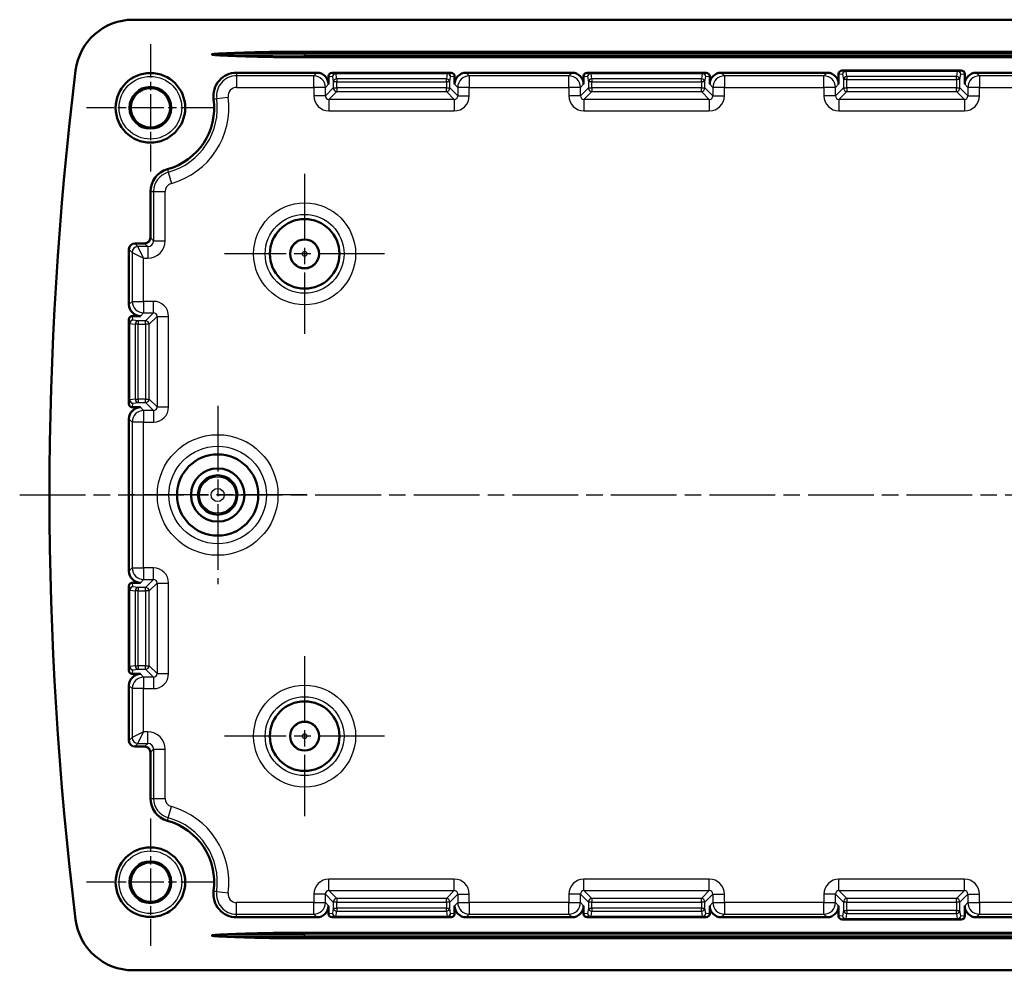
# Model space of a CAD drawing. Units: millimetres. Extents: x 1 to 593, y 1 to 419.
# Drawn here: x 363 to 448, y 257 to 339 of the extents above; entities that cross this region are included whole.
import ezdxf

# ---------------------------------------------------------------- set-up
doc = ezdxf.new("R2010")
doc.units = ezdxf.units.MM
doc.linetypes.add('CHAIN', pattern=[0.3543, 0.2362, -0.0295, 0.0591, -0.0295])
doc.linetypes.add('DASH_DOT', pattern=[0.37, 0.24, -0.06, 0.01, -0.06])
for name, color, linetype, lineweight in [('Mittellinie (ISO)', 1, 'DASH_DOT', 25), ('Mittelpunktmarkierung (ISO)', 1, 'DASH_DOT', 25), ('Sichtbar (ISO)', 7, 'Continuous', 50), ('Sichtbar schmal (ISO)', 1, 'Continuous', 25)]:
    doc.layers.add(name, color=color, linetype=linetype, lineweight=lineweight)

msp = doc.modelspace()

# ---------------------------------------------------------------- linework, layer by layer
at = {"layer": 'Mittellinie (ISO)', "linetype": 'CHAIN', "ltscale": 23.990969}
msp.add_line((362.8222504, 298.3225036), (537.6598821, 298.3225036), dxfattribs=at)
at = {"layer": 'Mittelpunktmarkierung (ISO)', "linetype": 'CHAIN', "ltscale": 12.223182}
for p, q in [((374.098928, 337.2225036), (374.098928, 326.2225036)), ((379.598928, 331.7225036), (368.598928, 331.7225036)), ((374.098928, 270.4225036), (374.098928, 259.4225036)), ((379.598928, 264.9225036), (368.598928, 264.9225036))]:
    msp.add_line(p, q, dxfattribs=at)
at = {"layer": 'Mittelpunktmarkierung (ISO)', "linetype": 'CHAIN', "ltscale": 23.990969}
for p, q in [((387.398928, 326.0200224), (387.398928, 312.2249848)), ((394.2964468, 319.1225036), (380.5014091, 319.1225036)), ((379.898928, 306.0262327), (379.898928, 290.6187744)), ((387.6026571, 298.3225036), (372.1951988, 298.3225036)), ((387.398928, 284.4200224), (387.398928, 270.6249848)), ((394.2964468, 277.5225036), (380.5014091, 277.5225036))]:
    msp.add_line(p, q, dxfattribs=at)
at = {"layer": 'Sichtbar (ISO)'}
for p, q in [((372.6037777, 339.3225036), (527.1940782, 339.3225036)), ((387.398928, 336.563925), (512.398928, 336.563925)), ((512.398928, 336.0810822), (387.398928, 336.0810822)), ((381.5285562, 334.7475036), (388.46529, 334.7475036)), ((389.7624016, 334.7475036), (400.0354544, 334.7475036)), ((401.332566, 334.7475036), (410.46529, 334.7475036)), ((411.7624016, 334.7475036), (422.0354544, 334.7475036)), ((423.332566, 334.7475036), (432.46529, 334.7475036)), ((433.4614847, 333.7513089), (433.4614847, 334.6477204)), ((433.7624016, 334.9475036), (444.0354544, 334.9475036)), ((444.3363713, 333.7513089), (444.3363713, 334.6477204)), ((445.332566, 334.7475036), (454.46529, 334.7475036)), ((389.4614847, 334.4477204), (389.4614847, 333.7513089)), ((400.3363713, 333.7513089), (400.3363713, 334.4477204)), ((411.4614847, 334.4477204), (411.4614847, 333.7513089)), ((422.3363713, 333.7513089), (422.3363713, 334.4477204)), ((374.098928, 320.5206009), (374.098928, 324.4940874)), ((372.248928, 314.7561416), (372.248928, 319.5244062)), ((372.7470253, 320.0225036), (373.6008306, 320.0225036)), ((372.248928, 306.1859772), (372.248928, 313.45903)), ((373.2451227, 313.7599469), (372.5487112, 313.7599469)), ((372.5487112, 305.8850603), (373.2451227, 305.8850603)), ((372.248928, 291.7561416), (372.248928, 304.8888656)), ((372.248928, 283.1859772), (372.248928, 290.45903)), ((373.2451227, 290.7599469), (372.5487112, 290.7599469)), ((372.5487112, 282.8850603), (373.2451227, 282.8850603)), ((372.248928, 277.1206009), (372.248928, 281.8888656)), ((373.6008306, 276.6225036), (372.7470253, 276.6225036)), ((374.098928, 272.1509197), (374.098928, 276.1244062)), ((389.4614847, 262.8936983), (389.4614847, 262.1972868)), ((400.3363713, 262.1972868), (400.3363713, 262.8936983)), ((411.4614847, 262.8936983), (411.4614847, 262.1972868)), ((422.3363713, 262.1972868), (422.3363713, 262.8936983)), ((433.4614847, 262.8936983), (433.4614847, 261.9972868)), ((444.3363713, 262.8936983), (444.3363713, 261.9972868)), ((388.46529, 261.8975036), (381.5285562, 261.8975036)), ((400.0354544, 261.8975036), (389.7624016, 261.8975036)), ((410.46529, 261.8975036), (401.332566, 261.8975036)), ((422.0354544, 261.8975036), (411.7624016, 261.8975036)), ((432.46529, 261.8975036), (423.332566, 261.8975036)), ((444.0354544, 261.6975036), (433.7624016, 261.6975036)), ((454.46529, 261.8975036), (445.332566, 261.8975036)), ((387.398928, 260.563925), (512.398928, 260.563925)), ((512.398928, 260.0810822), (387.398928, 260.0810822)), ((527.1940782, 257.3225036), (372.6037777, 257.3225036))]:
    msp.add_line(p, q, dxfattribs=at)
for centre, radius in [((374.098928, 331.7225036), 3), ((374.098928, 331.7225036), 1.8), ((374.098928, 331.7225036), 1.7), ((387.398928, 319.1225036), 3), ((387.398928, 319.1225036), 1.25), ((379.898928, 298.3225036), 3.5), ((379.898928, 298.3225036), 2.3), ((379.898928, 298.3225036), 1.7), ((387.398928, 277.5225036), 3), ((387.398928, 277.5225036), 1.25), ((374.098928, 264.9225036), 3), ((374.098928, 264.9225036), 1.8), ((374.098928, 264.9225036), 1.7)]:
    msp.add_circle(centre, radius, dxfattribs=at)
for centre, radius, start, end in [((372.6037777, 334.3225036), 5, 90, 172.990500797), ((665.398928, 298.3225036), 300, 172.990500797, 187.009499203), ((381.5285562, 332.7475036), 2, 90, 187.855006203), ((374.098928, 331.7225036), 5.5, 285.466009953, 7.855006203), ((376.098928, 324.4940874), 2, 105.466009953, 180), ((376.098928, 272.1509197), 2, 180, 254.533990047), ((374.098928, 264.9225036), 5.5, 352.144993797, 74.533990047), ((381.5285562, 263.8975036), 2, 172.144993797, 270), ((372.6037777, 262.3225036), 5, 187.009499203, 270)]:
    msp.add_arc(centre, radius, start, end, dxfattribs=at)
for centre, major_axis, ratio, start_param, end_param in [((388.4576648, 333.7436838), (0.7124986, 0.7124986), 0.9924325091, 5.5015852421, 7.0647853723), ((389.7626306, 334.4474922), (-0.2996702, 0.0298917), 0.9961570542, 4.8121896731, 6.3822254321), ((400.0352253, 334.4474922), (0.2996702, 0.0298917), 0.9961570542, 6.1841451822, 7.7541809413), ((401.3401911, 333.7436838), (-0.7124986, 0.7124986), 0.9924325091, 5.5015852421, 7.0647853723), ((410.4576648, 333.7436838), (0.7124986, 0.7124986), 0.9924325091, 5.5015852421, 7.0647853723), ((411.7626306, 334.4474922), (-0.2996702, 0.0298917), 0.9961570542, 4.8121896731, 6.3822254321), ((422.0352253, 334.4474922), (0.2996702, 0.0298917), 0.9961570542, 6.1841451822, 7.7541809413), ((423.3401911, 333.7436838), (-0.7124986, 0.7124986), 0.9924325091, 5.5015852421, 7.0647853723), ((432.4576648, 333.7436838), (0.7124986, 0.7124986), 0.9924325091, 5.5015852421, 7.0647853723), ((433.7626306, 334.6474922), (-0.2996702, 0.0298917), 0.9961570542, 4.8121896731, 6.3822254321), ((444.0352253, 334.6474922), (0.2996702, 0.0298917), 0.9961570542, 6.1841451822, 7.7541809413), ((445.3401911, 333.7436838), (-0.7124986, 0.7124986), 0.9924325091, 5.5015852421, 7.0647853723), ((373.5970181, 320.5244135), (0.3562493, -0.3562493), 0.9924325091, 5.5015852421, 7.0647853723), ((372.7508379, 319.5205937), (-0.3562493, 0.3562493), 0.9924325091, 5.5015852421, 7.0647853723), ((373.2527478, 314.7637667), (-0.7124986, -0.7124986), 0.9924325091, 5.5015852421, 7.0647853723), ((372.5489394, 313.458801), (-0.0298917, 0.2996702), 0.9961570542, 6.1841451822, 7.7541809413), ((372.5489394, 306.1862062), (-0.0298917, -0.2996702), 0.9961570542, 4.8121896731, 6.3822254321), ((373.2527478, 304.8812404), (-0.7124986, 0.7124986), 0.9924325091, 5.5015852421, 7.0647853723), ((373.2527478, 291.7637667), (-0.7124986, -0.7124986), 0.9924325091, 5.5015852421, 7.0647853723), ((372.5489394, 290.458801), (-0.0298917, 0.2996702), 0.9961570542, 6.1841451822, 7.7541809413), ((372.5489394, 283.1862062), (-0.0298917, -0.2996702), 0.9961570542, 4.8121896731, 6.3822254321), ((373.2527478, 281.8812404), (-0.7124986, 0.7124986), 0.9924325091, 5.5015852421, 7.0647853723), ((372.7508379, 277.1244135), (-0.3562493, -0.3562493), 0.9924325091, 5.5015852421, 7.0647853723), ((373.5970181, 276.1205937), (0.3562493, 0.3562493), 0.9924325091, 5.5015852421, 7.0647853723), ((388.4576648, 262.9013234), (0.7124986, -0.7124986), 0.9924325091, 5.5015852421, 7.0647853723), ((401.3401911, 262.9013234), (-0.7124986, -0.7124986), 0.9924325091, 5.5015852421, 7.0647853723), ((410.4576648, 262.9013234), (0.7124986, -0.7124986), 0.9924325091, 5.5015852421, 7.0647853723), ((423.3401911, 262.9013234), (-0.7124986, -0.7124986), 0.9924325091, 5.5015852421, 7.0647853723), ((432.4576648, 262.9013234), (0.7124986, -0.7124986), 0.9924325091, 5.5015852421, 7.0647853723), ((445.3401911, 262.9013234), (-0.7124986, -0.7124986), 0.9924325091, 5.5015852421, 7.0647853723), ((389.7626306, 262.197515), (-0.2996702, -0.0298917), 0.9961570542, 6.1841451822, 7.7541809413), ((400.0352253, 262.197515), (0.2996702, -0.0298917), 0.9961570542, 4.8121896731, 6.3822254321), ((411.7626306, 262.197515), (-0.2996702, -0.0298917), 0.9961570542, 6.1841451822, 7.7541809413), ((422.0352253, 262.197515), (0.2996702, -0.0298917), 0.9961570542, 4.8121896731, 6.3822254321), ((433.7626306, 261.997515), (-0.2996702, -0.0298917), 0.9961570542, 6.1841451822, 7.7541809413), ((444.0352253, 261.997515), (0.2996702, -0.0298917), 0.9961570542, 4.8121896731, 6.3822254321)]:
    msp.add_ellipse(centre, major_axis=major_axis, ratio=ratio, start_param=start_param, end_param=end_param, dxfattribs=at)
for points, knots in [([(379.398928, 336.3225036), (379.398928, 336.3232391), (379.3991369, 336.3240965), (379.3998706, 336.325716), (379.4006386, 336.3267033), (379.4050153, 336.3311232), (379.4107501, 336.3335142), (379.4277739, 336.3400563), (379.4409582, 336.3430701), (379.4681068, 336.3486749), (379.4821138, 336.3510565), (379.524396, 336.3575204), (379.5528745, 336.3609165), (379.6630472, 336.3728128), (379.7494902, 336.378919), (379.8938207, 336.3876104), (379.9507626, 336.3905609), (380.00823, 336.3932143)], [0.751390426322, 0.751390426322, 0.751390426322, 0.751390426322, 0.751611066337, 0.751611066337, 0.751923786541, 0.751923786541, 0.753477113029, 0.753477113029, 0.757395078285, 0.757395078285, 0.761313043541, 0.761313043541, 0.769148974054, 0.769148974054, 0.794556979732, 0.794556979732, 0.810796246974, 0.810796246974, 0.810796246974, 0.810796246974]), ([(380.00823, 336.2517929), (379.9507626, 336.2544463), (379.8938207, 336.2573968), (379.7494902, 336.2660882), (379.6630472, 336.2721944), (379.5528745, 336.2840907), (379.524396, 336.2874868), (379.4821138, 336.2939507), (379.4681068, 336.2963323), (379.4409582, 336.3019371), (379.4277739, 336.3049508), (379.4107501, 336.311493), (379.4050153, 336.313884), (379.4006386, 336.3183039), (379.3998706, 336.3192912), (379.3991369, 336.3209107), (379.398928, 336.3217681), (379.398928, 336.3225036)], [0.69198460567, 0.69198460567, 0.69198460567, 0.69198460567, 0.708223872911, 0.708223872911, 0.73363187859, 0.73363187859, 0.741467809102, 0.741467809102, 0.745385774359, 0.745385774359, 0.749303739615, 0.749303739615, 0.750857066103, 0.750857066103, 0.751169786307, 0.751169786307, 0.751390426322, 0.751390426322, 0.751390426322, 0.751390426322]), ([(379.398928, 260.3225036), (379.398928, 260.3232391), (379.3991369, 260.3240965), (379.3998706, 260.325716), (379.4006386, 260.3267033), (379.4050153, 260.3311232), (379.4107501, 260.3335142), (379.4277739, 260.3400563), (379.4409582, 260.3430701), (379.4681068, 260.3486749), (379.4821138, 260.3510565), (379.524396, 260.3575204), (379.5528745, 260.3609165), (379.6630472, 260.3728128), (379.7494902, 260.378919), (379.8938207, 260.3876104), (379.9507626, 260.3905609), (380.00823, 260.3932143)], [0.751390426322, 0.751390426322, 0.751390426322, 0.751390426322, 0.751611066337, 0.751611066337, 0.751923786541, 0.751923786541, 0.753477113029, 0.753477113029, 0.757395078285, 0.757395078285, 0.761313043541, 0.761313043541, 0.769148974054, 0.769148974054, 0.794556979732, 0.794556979732, 0.810796246974, 0.810796246974, 0.810796246974, 0.810796246974]), ([(380.00823, 260.2517929), (379.9507626, 260.2544463), (379.8938207, 260.2573968), (379.7494902, 260.2660882), (379.6630472, 260.2721944), (379.5528745, 260.2840907), (379.524396, 260.2874868), (379.4821138, 260.2939507), (379.4681068, 260.2963323), (379.4409582, 260.3019371), (379.4277739, 260.3049508), (379.4107501, 260.311493), (379.4050153, 260.313884), (379.4006386, 260.3183039), (379.3998706, 260.3192912), (379.3991369, 260.3209107), (379.398928, 260.3217681), (379.398928, 260.3225036)], [0.69198460567, 0.69198460567, 0.69198460567, 0.69198460567, 0.708223872911, 0.708223872911, 0.73363187859, 0.73363187859, 0.741467809102, 0.741467809102, 0.745385774359, 0.745385774359, 0.749303739615, 0.749303739615, 0.750857066103, 0.750857066103, 0.751169786307, 0.751169786307, 0.751390426322, 0.751390426322, 0.751390426322, 0.751390426322])]:
    msp.add_open_spline(points, degree=3, knots=knots, dxfattribs=at)
for points in [[(380.00823, 336.3932143), (383.7055505, 336.563925), (387.398928, 336.563925)], [(387.398928, 336.0810822), (383.7055505, 336.0810822), (380.00823, 336.2517929)], [(380.00823, 260.3932143), (383.7055505, 260.563925), (387.398928, 260.563925)], [(387.398928, 260.0810822), (383.7055505, 260.0810822), (380.00823, 260.2517929)]]:
    msp.add_rational_spline(points, [1, 1.00026686664, 1], degree=2, dxfattribs=at)
at = {"layer": 'Sichtbar schmal (ISO)'}
for p, q in [((387.398928, 336.3932143), (380.00823, 336.3932143)), ((387.398928, 336.3932143), (387.398928, 336.563925)), ((387.398928, 336.3932143), (387.398928, 336.2517929)), ((387.398928, 336.3932143), (512.398928, 336.3932143)), ((387.398928, 336.2517929), (380.00823, 336.2517929)), ((387.398928, 336.0810822), (387.398928, 336.2517929)), ((387.398928, 336.2517929), (512.398928, 336.2517929)), ((381.5285562, 334.7475036), (381.5285562, 334.4774125)), ((388.46529, 334.7475036), (388.1951988, 334.4774125)), ((390.1053237, 334.7132976), (389.7624016, 334.7475036)), ((390.1053237, 334.7132976), (390.1053237, 334.6717978)), ((399.6925322, 334.7132976), (390.1053237, 334.7132976)), ((390.1053237, 334.6717978), (399.6925322, 334.6717978)), ((390.1738273, 334.2105757), (390.1053237, 334.6717978)), ((399.6925322, 334.6717978), (399.6240286, 334.2105757)), ((400.0354544, 334.7475036), (399.6925322, 334.7132976)), ((399.6925322, 334.6717978), (399.6925322, 334.7132976)), ((401.6026571, 334.4774125), (401.332566, 334.7475036)), ((410.46529, 334.7475036), (410.1951988, 334.4774125)), ((412.1053237, 334.7132976), (411.7624016, 334.7475036)), ((412.1053237, 334.7132976), (412.1053237, 334.6717978)), ((421.6925322, 334.7132976), (412.1053237, 334.7132976)), ((412.1053237, 334.6717978), (421.6925322, 334.6717978)), ((412.1738273, 334.2105757), (412.1053237, 334.6717978)), ((421.6925322, 334.6717978), (421.6240286, 334.2105757)), ((422.0354544, 334.7475036), (421.6925322, 334.7132976)), ((421.6925322, 334.6717978), (421.6925322, 334.7132976)), ((423.6026571, 334.4774125), (423.332566, 334.7475036)), ((432.46529, 334.7475036), (432.1951988, 334.4774125)), ((433.4614847, 334.6477204), (433.8064653, 334.613309)), ((434.1053237, 334.9132976), (433.7624016, 334.9475036)), ((434.1053237, 334.9132976), (434.1053237, 334.8717978)), ((443.6925322, 334.9132976), (434.1053237, 334.9132976)), ((434.1738273, 334.4105757), (434.1053237, 334.8717978)), ((434.1053237, 334.8717978), (443.6925322, 334.8717978)), ((443.6925322, 334.8717978), (443.6240286, 334.4105757)), ((444.0354544, 334.9475036), (443.6925322, 334.9132976)), ((443.6925322, 334.8717978), (443.6925322, 334.9132976)), ((443.9913906, 334.613309), (444.3363713, 334.6477204)), ((445.6026571, 334.4774125), (445.332566, 334.7475036)), ((388.1951988, 334.4774125), (381.5285562, 334.4774125)), ((381.5285562, 334.4774125), (381.5285562, 333.4812178)), ((388.1951988, 333.4812178), (388.1951988, 334.4774125)), ((389.4614847, 334.4477204), (389.8064653, 334.413309)), ((389.8064653, 334.413309), (389.8749689, 333.952087)), ((389.8749689, 333.952087), (389.8749689, 333.4348009)), ((390.1738273, 333.952087), (389.8749689, 333.952087)), ((390.1738273, 334.2105757), (390.1738273, 333.952087)), ((399.6240286, 334.2105757), (390.1738273, 334.2105757)), ((390.1738273, 333.4348009), (390.1738273, 333.952087)), ((390.1738273, 333.952087), (399.6240286, 333.952087)), ((399.6240286, 333.952087), (399.6240286, 334.2105757)), ((399.922887, 333.952087), (399.6240286, 333.952087)), ((399.6240286, 333.952087), (399.6240286, 333.4348009)), ((399.922887, 333.952087), (399.9913906, 334.413309)), ((399.922887, 333.4348009), (399.922887, 333.952087)), ((399.9913906, 334.413309), (400.3363713, 334.4477204)), ((410.1951988, 334.4774125), (401.6026571, 334.4774125)), ((401.6026571, 334.4774125), (401.6026571, 333.4812178)), ((410.1951988, 333.4812178), (410.1951988, 334.4774125)), ((411.4614847, 334.4477204), (411.8064653, 334.413309)), ((411.8064653, 334.413309), (411.8749689, 333.952087)), ((411.8749689, 333.952087), (411.8749689, 333.4348009)), ((412.1738273, 333.952087), (411.8749689, 333.952087)), ((412.1738273, 334.2105757), (412.1738273, 333.952087)), ((421.6240286, 334.2105757), (412.1738273, 334.2105757)), ((412.1738273, 333.952087), (421.6240286, 333.952087)), ((412.1738273, 333.4348009), (412.1738273, 333.952087)), ((421.6240286, 333.952087), (421.6240286, 334.2105757)), ((421.922887, 333.952087), (421.6240286, 333.952087)), ((421.6240286, 333.952087), (421.6240286, 333.4348009)), ((421.922887, 333.952087), (421.9913906, 334.413309)), ((421.922887, 333.4348009), (421.922887, 333.952087)), ((421.9913906, 334.413309), (422.3363713, 334.4477204)), ((432.1951988, 334.4774125), (423.6026571, 334.4774125)), ((423.6026571, 334.4774125), (423.6026571, 333.4812178)), ((432.1951988, 333.4812178), (432.1951988, 334.4774125)), ((433.8064653, 334.613309), (433.8749689, 334.152087)), ((434.1738273, 334.152087), (433.8749689, 334.152087)), ((433.8749689, 334.152087), (433.8749689, 333.4348009)), ((434.1738273, 334.4105757), (434.1738273, 334.152087)), ((443.6240286, 334.4105757), (434.1738273, 334.4105757)), ((434.1738273, 333.4348009), (434.1738273, 334.152087)), ((434.1738273, 334.152087), (443.6240286, 334.152087)), ((443.6240286, 334.152087), (443.6240286, 334.4105757)), ((443.922887, 334.152087), (443.6240286, 334.152087)), ((443.6240286, 334.152087), (443.6240286, 333.4348009)), ((443.922887, 334.152087), (443.9913906, 334.613309)), ((443.922887, 333.4348009), (443.922887, 334.152087)), ((454.1951988, 334.4774125), (445.6026571, 334.4774125)), ((445.6026571, 334.4774125), (445.6026571, 333.4812178)), ((381.5285562, 333.4812178), (388.1951988, 333.4812178)), ((389.1913935, 333.4812178), (388.1951988, 333.4812178)), ((388.1951988, 333.4812178), (388.1951988, 332.7512255)), ((389.1913935, 333.4812178), (389.4614847, 333.7513089)), ((389.1913935, 332.7512255), (389.1913935, 333.4812178)), ((389.8749689, 333.4348009), (389.1913935, 332.7512255)), ((389.4902519, 332.4523671), (390.1738273, 333.1359425)), ((389.8749689, 333.4348009), (390.1738273, 333.4348009)), ((390.1738273, 333.4348009), (390.1738273, 333.1359425)), ((399.6240286, 333.4348009), (390.1738273, 333.4348009)), ((390.1738273, 333.1359425), (399.6240286, 333.1359425)), ((399.6240286, 333.1359425), (399.6240286, 333.4348009)), ((399.6240286, 333.4348009), (399.922887, 333.4348009)), ((399.6240286, 333.1359425), (400.307604, 332.4523671)), ((400.6064624, 332.7512255), (399.922887, 333.4348009)), ((400.3363713, 333.7513089), (400.6064624, 333.4812178)), ((401.6026571, 333.4812178), (400.6064624, 333.4812178)), ((400.6064624, 333.4812178), (400.6064624, 332.7512255)), ((401.6026571, 333.4812178), (410.1951988, 333.4812178)), ((401.6026571, 332.7512255), (401.6026571, 333.4812178)), ((411.1913935, 333.4812178), (410.1951988, 333.4812178)), ((410.1951988, 333.4812178), (410.1951988, 332.7512255)), ((411.1913935, 333.4812178), (411.4614847, 333.7513089)), ((411.1913935, 332.7512255), (411.1913935, 333.4812178)), ((411.8749689, 333.4348009), (411.1913935, 332.7512255)), ((411.4902519, 332.4523671), (412.1738273, 333.1359425)), ((411.8749689, 333.4348009), (412.1738273, 333.4348009)), ((412.1738273, 333.4348009), (412.1738273, 333.1359425)), ((421.6240286, 333.4348009), (412.1738273, 333.4348009)), ((412.1738273, 333.1359425), (421.6240286, 333.1359425)), ((421.6240286, 333.1359425), (421.6240286, 333.4348009)), ((421.6240286, 333.4348009), (421.922887, 333.4348009)), ((421.6240286, 333.1359425), (422.307604, 332.4523671)), ((422.6064624, 332.7512255), (421.922887, 333.4348009)), ((422.3363713, 333.7513089), (422.6064624, 333.4812178)), ((423.6026571, 333.4812178), (422.6064624, 333.4812178)), ((422.6064624, 333.4812178), (422.6064624, 332.7512255)), ((423.6026571, 333.4812178), (432.1951988, 333.4812178)), ((423.6026571, 332.7512255), (423.6026571, 333.4812178)), ((433.1913935, 333.4812178), (432.1951988, 333.4812178)), ((432.1951988, 333.4812178), (432.1951988, 332.7512255)), ((433.1913935, 333.4812178), (433.4614847, 333.7513089)), ((433.1913935, 332.7512255), (433.1913935, 333.4812178)), ((433.8749689, 333.4348009), (433.1913935, 332.7512255)), ((433.4902519, 332.4523671), (434.1738273, 333.1359425)), ((433.8749689, 333.4348009), (434.1738273, 333.4348009)), ((434.1738273, 333.4348009), (434.1738273, 333.1359425)), ((443.6240286, 333.4348009), (434.1738273, 333.4348009)), ((434.1738273, 333.1359425), (443.6240286, 333.1359425)), ((443.6240286, 333.1359425), (443.6240286, 333.4348009)), ((443.6240286, 333.4348009), (443.922887, 333.4348009)), ((443.6240286, 333.1359425), (444.307604, 332.4523671)), ((444.6064624, 332.7512255), (443.922887, 333.4348009)), ((444.3363713, 333.7513089), (444.6064624, 333.4812178)), ((445.6026571, 333.4812178), (444.6064624, 333.4812178)), ((444.6064624, 333.4812178), (444.6064624, 332.7512255)), ((445.6026571, 333.4812178), (454.1951988, 333.4812178)), ((445.6026571, 332.7512255), (445.6026571, 333.4812178)), ((379.547322, 332.4741703), (379.8148789, 332.5110827)), ((379.8148789, 332.5110827), (380.8017264, 332.6472293)), ((389.1913935, 332.7512255), (388.1951988, 332.7512255)), ((389.4902519, 332.4523671), (389.4902519, 331.4561724)), ((400.307604, 332.4523671), (389.4902519, 332.4523671)), ((400.307604, 332.4523671), (400.307604, 331.4561724)), ((400.6064624, 332.7512255), (401.6026571, 332.7512255)), ((411.1913935, 332.7512255), (410.1951988, 332.7512255)), ((411.4902519, 332.4523671), (411.4902519, 331.4561724)), ((422.307604, 332.4523671), (411.4902519, 332.4523671)), ((422.307604, 332.4523671), (422.307604, 331.4561724)), ((422.6064624, 332.7512255), (423.6026571, 332.7512255)), ((433.1913935, 332.7512255), (432.1951988, 332.7512255)), ((433.4902519, 332.4523671), (433.4902519, 331.4561724)), ((444.307604, 332.4523671), (433.4902519, 332.4523671)), ((444.307604, 332.4523671), (444.307604, 331.4561724)), ((444.6064624, 332.7512255), (445.6026571, 332.7512255)), ((389.4902519, 331.4561724), (400.307604, 331.4561724)), ((411.4902519, 331.4561724), (422.307604, 331.4561724)), ((433.4902519, 331.4561724), (444.307604, 331.4561724)), ((375.5655946, 326.4216651), (375.6376189, 326.1613543)), ((375.6376189, 326.1613543), (375.9032709, 325.201233)), ((374.098928, 324.4940874), (374.3690191, 324.4940874)), ((374.3690191, 324.4940874), (375.3652138, 324.4940874)), ((374.3690191, 324.4940874), (374.3690191, 320.2505098)), ((375.3652138, 320.2505098), (375.3652138, 324.4940874)), ((374.3690191, 320.2505098), (374.098928, 320.5206009)), ((374.3690191, 320.2505098), (375.3652138, 320.2505098)), ((372.248928, 319.5244062), (372.5190191, 319.2543151)), ((373.0171164, 319.7524125), (372.7470253, 320.0225036)), ((373.5152138, 318.7562178), (373.0171164, 319.7524125)), ((373.8709218, 319.7524125), (373.0171164, 319.7524125)), ((373.6008306, 320.0225036), (373.8709218, 319.7524125)), ((373.8709218, 319.7524125), (373.8709218, 318.7562178)), ((372.5190191, 319.2543151), (373.5152138, 318.7562178)), ((372.5190191, 319.2543151), (372.5190191, 315.0262327)), ((373.5152138, 318.7562178), (373.8709218, 318.7562178)), ((373.5152138, 315.0262327), (373.5152138, 318.7562178)), ((372.5190191, 315.0262327), (372.248928, 314.7561416)), ((372.5190191, 315.0262327), (373.5152138, 315.0262327)), ((373.5152138, 315.0262327), (373.5152138, 314.030038)), ((374.370206, 315.0262327), (373.5152138, 315.0262327)), ((374.370206, 314.030038), (374.370206, 315.0262327)), ((372.248928, 313.45903), (372.283134, 313.1161078)), ((372.5831225, 313.4149662), (372.5487112, 313.7599469)), ((373.0443446, 313.3464627), (372.5831225, 313.4149662)), ((373.2451227, 313.7599469), (373.5152138, 314.030038)), ((373.5152138, 314.030038), (374.370206, 314.030038)), ((374.370206, 314.030038), (373.6866306, 313.3464627)), ((373.9854891, 313.0476042), (374.6690644, 313.7311796)), ((374.6690644, 313.7311796), (375.6652591, 313.7311796)), ((374.6690644, 313.7311796), (374.6690644, 305.9138276)), ((375.6652591, 305.9138276), (375.6652591, 313.7311796)), ((372.3246338, 313.1161078), (372.283134, 313.1161078)), ((372.283134, 313.1161078), (372.283134, 306.5288994)), ((372.3246338, 306.5288994), (372.3246338, 313.1161078)), ((372.3246338, 313.1161078), (372.7858558, 313.0476042)), ((373.0443446, 313.0476042), (372.7858558, 313.0476042)), ((372.7858558, 313.0476042), (372.7858558, 306.5974029)), ((373.6866306, 313.3464627), (373.0443446, 313.3464627)), ((373.0443446, 313.3464627), (373.0443446, 313.0476042)), ((373.0443446, 313.0476042), (373.6866306, 313.0476042)), ((373.0443446, 306.5974029), (373.0443446, 313.0476042)), ((373.6866306, 313.0476042), (373.6866306, 313.3464627)), ((373.9854891, 313.0476042), (373.6866306, 313.0476042)), ((373.6866306, 313.0476042), (373.6866306, 306.5974029)), ((373.9854891, 306.5974029), (373.9854891, 313.0476042)), ((372.7858558, 306.5974029), (372.3246338, 306.5288994)), ((372.7858558, 306.5974029), (373.0443446, 306.5974029)), ((373.0443446, 306.5974029), (373.0443446, 306.2985445)), ((373.6866306, 306.5974029), (373.0443446, 306.5974029)), ((373.6866306, 306.2985445), (373.6866306, 306.5974029)), ((373.6866306, 306.5974029), (373.9854891, 306.5974029)), ((374.6690644, 305.9138276), (373.9854891, 306.5974029)), ((372.283134, 306.5288994), (372.248928, 306.1859772)), ((372.283134, 306.5288994), (372.3246338, 306.5288994)), ((372.5487112, 305.8850603), (372.5831225, 306.2300409)), ((372.5831225, 306.2300409), (373.0443446, 306.2985445)), ((373.0443446, 306.2985445), (373.6866306, 306.2985445)), ((373.5152138, 305.6149691), (373.2451227, 305.8850603)), ((373.6866306, 306.2985445), (374.370206, 305.6149691)), ((374.6690644, 305.9138276), (375.6652591, 305.9138276)), ((373.5152138, 305.6149691), (373.5152138, 304.6187744)), ((374.370206, 305.6149691), (373.5152138, 305.6149691)), ((374.370206, 305.6149691), (374.370206, 304.6187744)), ((372.248928, 304.8888656), (372.5190191, 304.6187744)), ((373.5152138, 304.6187744), (372.5190191, 304.6187744)), ((372.5190191, 304.6187744), (372.5190191, 292.0262327)), ((373.5152138, 304.6187744), (374.370206, 304.6187744)), ((373.5152138, 292.0262327), (373.5152138, 304.6187744)), ((372.5190191, 292.0262327), (372.248928, 291.7561416)), ((372.5190191, 292.0262327), (373.5152138, 292.0262327)), ((373.5152138, 292.0262327), (373.5152138, 291.030038)), ((374.370206, 292.0262327), (373.5152138, 292.0262327)), ((374.370206, 291.030038), (374.370206, 292.0262327)), ((372.248928, 290.45903), (372.283134, 290.1161078)), ((372.5831225, 290.4149662), (372.5487112, 290.7599469)), ((373.2451227, 290.7599469), (373.5152138, 291.030038)), ((373.5152138, 291.030038), (374.370206, 291.030038)), ((374.370206, 291.030038), (373.6866306, 290.3464627)), ((373.9854891, 290.0476042), (374.6690644, 290.7311796)), ((374.6690644, 290.7311796), (375.6652591, 290.7311796)), ((374.6690644, 290.7311796), (374.6690644, 282.9138276)), ((375.6652591, 282.9138276), (375.6652591, 290.7311796)), ((372.3246338, 290.1161078), (372.283134, 290.1161078)), ((372.283134, 290.1161078), (372.283134, 283.5288994)), ((372.3246338, 283.5288994), (372.3246338, 290.1161078)), ((372.3246338, 290.1161078), (372.7858558, 290.0476042)), ((373.0443446, 290.3464627), (372.5831225, 290.4149662)), ((373.0443446, 290.0476042), (372.7858558, 290.0476042)), ((372.7858558, 290.0476042), (372.7858558, 283.5974029)), ((373.6866306, 290.3464627), (373.0443446, 290.3464627)), ((373.0443446, 290.3464627), (373.0443446, 290.0476042)), ((373.0443446, 290.0476042), (373.6866306, 290.0476042)), ((373.0443446, 283.5974029), (373.0443446, 290.0476042)), ((373.6866306, 290.0476042), (373.6866306, 290.3464627)), ((373.9854891, 290.0476042), (373.6866306, 290.0476042)), ((373.6866306, 290.0476042), (373.6866306, 283.5974029)), ((373.9854891, 283.5974029), (373.9854891, 290.0476042)), ((372.283134, 283.5288994), (372.248928, 283.1859772)), ((372.283134, 283.5288994), (372.3246338, 283.5288994)), ((372.7858558, 283.5974029), (372.3246338, 283.5288994)), ((372.5487112, 282.8850603), (372.5831225, 283.2300409)), ((372.5831225, 283.2300409), (373.0443446, 283.2985445)), ((372.7858558, 283.5974029), (373.0443446, 283.5974029)), ((373.0443446, 283.5974029), (373.0443446, 283.2985445)), ((373.6866306, 283.5974029), (373.0443446, 283.5974029)), ((373.0443446, 283.2985445), (373.6866306, 283.2985445)), ((373.5152138, 282.6149691), (373.2451227, 282.8850603)), ((373.6866306, 283.2985445), (373.6866306, 283.5974029)), ((373.6866306, 283.5974029), (373.9854891, 283.5974029)), ((373.6866306, 283.2985445), (374.370206, 282.6149691)), ((374.6690644, 282.9138276), (373.9854891, 283.5974029)), ((374.6690644, 282.9138276), (375.6652591, 282.9138276)), ((373.5152138, 282.6149691), (373.5152138, 281.6187744)), ((374.370206, 282.6149691), (373.5152138, 282.6149691)), ((374.370206, 282.6149691), (374.370206, 281.6187744)), ((372.248928, 281.8888656), (372.5190191, 281.6187744)), ((373.5152138, 281.6187744), (372.5190191, 281.6187744)), ((372.5190191, 281.6187744), (372.5190191, 277.3906921)), ((373.5152138, 281.6187744), (374.370206, 281.6187744)), ((373.5152138, 277.8887894), (373.5152138, 281.6187744)), ((373.5152138, 277.8887894), (372.5190191, 277.3906921)), ((373.0171164, 276.8925947), (373.5152138, 277.8887894)), ((373.8709218, 277.8887894), (373.5152138, 277.8887894)), ((373.8709218, 276.8925947), (373.8709218, 277.8887894)), ((372.5190191, 277.3906921), (372.248928, 277.1206009)), ((372.7470253, 276.6225036), (373.0171164, 276.8925947)), ((373.0171164, 276.8925947), (373.8709218, 276.8925947)), ((373.8709218, 276.8925947), (373.6008306, 276.6225036)), ((374.098928, 276.1244062), (374.3690191, 276.3944974)), ((374.3690191, 276.3944974), (375.3652138, 276.3944974)), ((374.3690191, 276.3944974), (374.3690191, 272.1509197)), ((375.3652138, 272.1509197), (375.3652138, 276.3944974)), ((374.098928, 272.1509197), (374.3690191, 272.1509197)), ((374.3690191, 272.1509197), (375.3652138, 272.1509197)), ((375.6376189, 270.4836529), (375.9032709, 271.4437742)), ((375.5655946, 270.2233421), (375.6376189, 270.4836529)), ((389.4902519, 264.1926401), (389.4902519, 265.1888348)), ((400.307604, 265.1888348), (389.4902519, 265.1888348)), ((400.307604, 264.1926401), (400.307604, 265.1888348)), ((411.4902519, 264.1926401), (411.4902519, 265.1888348)), ((422.307604, 265.1888348), (411.4902519, 265.1888348)), ((422.307604, 264.1926401), (422.307604, 265.1888348)), ((433.4902519, 264.1926401), (433.4902519, 265.1888348)), ((444.307604, 265.1888348), (433.4902519, 265.1888348)), ((444.307604, 264.1926401), (444.307604, 265.1888348)), ((379.547322, 264.1708369), (379.8148789, 264.1339245)), ((379.8148789, 264.1339245), (380.8017264, 263.9977779)), ((389.4902519, 264.1926401), (400.307604, 264.1926401)), ((390.1738273, 263.5090647), (389.4902519, 264.1926401)), ((400.307604, 264.1926401), (399.6240286, 263.5090647)), ((411.4902519, 264.1926401), (422.307604, 264.1926401)), ((412.1738273, 263.5090647), (411.4902519, 264.1926401)), ((422.307604, 264.1926401), (421.6240286, 263.5090647)), ((433.4902519, 264.1926401), (444.307604, 264.1926401)), ((434.1738273, 263.5090647), (433.4902519, 264.1926401)), ((444.307604, 264.1926401), (443.6240286, 263.5090647)), ((389.1913935, 263.8937817), (388.1951988, 263.8937817)), ((388.1951988, 263.8937817), (388.1951988, 263.1637894)), ((389.1913935, 263.1637894), (389.1913935, 263.8937817)), ((389.1913935, 263.8937817), (389.8749689, 263.2102063)), ((399.6240286, 263.5090647), (390.1738273, 263.5090647)), ((390.1738273, 263.5090647), (390.1738273, 263.2102063)), ((399.6240286, 263.2102063), (399.6240286, 263.5090647)), ((399.922887, 263.2102063), (400.6064624, 263.8937817)), ((400.6064624, 263.8937817), (401.6026571, 263.8937817)), ((400.6064624, 263.8937817), (400.6064624, 263.1637894)), ((401.6026571, 263.1637894), (401.6026571, 263.8937817)), ((411.1913935, 263.8937817), (410.1951988, 263.8937817)), ((410.1951988, 263.8937817), (410.1951988, 263.1637894)), ((411.1913935, 263.1637894), (411.1913935, 263.8937817)), ((411.1913935, 263.8937817), (411.8749689, 263.2102063)), ((421.6240286, 263.5090647), (412.1738273, 263.5090647)), ((412.1738273, 263.5090647), (412.1738273, 263.2102063)), ((421.6240286, 263.2102063), (421.6240286, 263.5090647)), ((421.922887, 263.2102063), (422.6064624, 263.8937817)), ((422.6064624, 263.8937817), (423.6026571, 263.8937817)), ((422.6064624, 263.8937817), (422.6064624, 263.1637894)), ((423.6026571, 263.1637894), (423.6026571, 263.8937817)), ((433.1913935, 263.8937817), (432.1951988, 263.8937817)), ((432.1951988, 263.8937817), (432.1951988, 263.1637894)), ((433.1913935, 263.1637894), (433.1913935, 263.8937817)), ((433.1913935, 263.8937817), (433.8749689, 263.2102063)), ((443.6240286, 263.5090647), (434.1738273, 263.5090647)), ((434.1738273, 263.5090647), (434.1738273, 263.2102063)), ((443.6240286, 263.2102063), (443.6240286, 263.5090647)), ((443.922887, 263.2102063), (444.6064624, 263.8937817)), ((444.6064624, 263.8937817), (445.6026571, 263.8937817)), ((444.6064624, 263.8937817), (444.6064624, 263.1637894)), ((445.6026571, 263.1637894), (445.6026571, 263.8937817)), ((381.5285562, 262.1675947), (381.5285562, 263.1637894)), ((388.1951988, 263.1637894), (381.5285562, 263.1637894)), ((388.1951988, 262.1675947), (388.1951988, 263.1637894)), ((388.1951988, 263.1637894), (389.1913935, 263.1637894)), ((389.4614847, 262.8936983), (389.1913935, 263.1637894)), ((389.8749689, 262.6929202), (389.8064653, 262.2316982)), ((389.8749689, 263.2102063), (389.8749689, 262.6929202)), ((390.1738273, 263.2102063), (389.8749689, 263.2102063)), ((389.8749689, 262.6929202), (390.1738273, 262.6929202)), ((390.1053237, 261.9732094), (390.1738273, 262.4344315)), ((390.1738273, 263.2102063), (399.6240286, 263.2102063)), ((390.1738273, 262.6929202), (390.1738273, 263.2102063)), ((390.1738273, 262.6929202), (390.1738273, 262.4344315)), ((399.6240286, 262.6929202), (390.1738273, 262.6929202)), ((390.1738273, 262.4344315), (399.6240286, 262.4344315)), ((399.922887, 263.2102063), (399.6240286, 263.2102063)), ((399.6240286, 263.2102063), (399.6240286, 262.6929202)), ((399.6240286, 262.4344315), (399.6240286, 262.6929202)), ((399.6240286, 262.6929202), (399.922887, 262.6929202)), ((399.6240286, 262.4344315), (399.6925322, 261.9732094)), ((399.922887, 262.6929202), (399.922887, 263.2102063)), ((399.9913906, 262.2316982), (399.922887, 262.6929202)), ((400.6064624, 263.1637894), (400.3363713, 262.8936983)), ((400.6064624, 263.1637894), (401.6026571, 263.1637894)), ((401.6026571, 263.1637894), (401.6026571, 262.1675947)), ((410.1951988, 263.1637894), (401.6026571, 263.1637894)), ((410.1951988, 262.1675947), (410.1951988, 263.1637894)), ((410.1951988, 263.1637894), (411.1913935, 263.1637894)), ((411.4614847, 262.8936983), (411.1913935, 263.1637894)), ((411.8749689, 262.6929202), (411.8064653, 262.2316982)), ((411.8749689, 263.2102063), (411.8749689, 262.6929202)), ((412.1738273, 263.2102063), (411.8749689, 263.2102063)), ((411.8749689, 262.6929202), (412.1738273, 262.6929202)), ((412.1053237, 261.9732094), (412.1738273, 262.4344315)), ((412.1738273, 263.2102063), (421.6240286, 263.2102063)), ((412.1738273, 262.6929202), (412.1738273, 263.2102063)), ((412.1738273, 262.6929202), (412.1738273, 262.4344315)), ((421.6240286, 262.6929202), (412.1738273, 262.6929202)), ((412.1738273, 262.4344315), (421.6240286, 262.4344315)), ((421.922887, 263.2102063), (421.6240286, 263.2102063)), ((421.6240286, 263.2102063), (421.6240286, 262.6929202)), ((421.6240286, 262.4344315), (421.6240286, 262.6929202)), ((421.6240286, 262.6929202), (421.922887, 262.6929202)), ((421.6240286, 262.4344315), (421.6925322, 261.9732094)), ((421.922887, 262.6929202), (421.922887, 263.2102063)), ((421.9913906, 262.2316982), (421.922887, 262.6929202)), ((422.6064624, 263.1637894), (422.3363713, 262.8936983)), ((422.6064624, 263.1637894), (423.6026571, 263.1637894)), ((423.6026571, 263.1637894), (423.6026571, 262.1675947)), ((432.1951988, 263.1637894), (423.6026571, 263.1637894)), ((432.1951988, 262.1675947), (432.1951988, 263.1637894)), ((432.1951988, 263.1637894), (433.1913935, 263.1637894)), ((433.4614847, 262.8936983), (433.1913935, 263.1637894)), ((433.8749689, 262.4929202), (433.8064653, 262.0316982)), ((433.8749689, 263.2102063), (433.8749689, 262.4929202)), ((434.1738273, 263.2102063), (433.8749689, 263.2102063)), ((433.8749689, 262.4929202), (434.1738273, 262.4929202)), ((434.1738273, 263.2102063), (443.6240286, 263.2102063)), ((434.1738273, 262.4929202), (434.1738273, 263.2102063)), ((434.1738273, 262.4929202), (434.1738273, 262.2344315)), ((443.6240286, 262.4929202), (434.1738273, 262.4929202)), ((443.922887, 263.2102063), (443.6240286, 263.2102063)), ((443.6240286, 263.2102063), (443.6240286, 262.4929202)), ((443.6240286, 262.4929202), (443.922887, 262.4929202)), ((443.6240286, 262.2344315), (443.6240286, 262.4929202)), ((443.922887, 262.4929202), (443.922887, 263.2102063)), ((443.9913906, 262.0316982), (443.922887, 262.4929202)), ((444.6064624, 263.1637894), (444.3363713, 262.8936983)), ((444.6064624, 263.1637894), (445.6026571, 263.1637894)), ((445.6026571, 263.1637894), (445.6026571, 262.1675947)), ((454.1951988, 263.1637894), (445.6026571, 263.1637894)), ((381.5285562, 262.1675947), (388.1951988, 262.1675947)), ((381.5285562, 261.8975036), (381.5285562, 262.1675947)), ((388.1951988, 262.1675947), (388.46529, 261.8975036)), ((389.8064653, 262.2316982), (389.4614847, 262.1972868)), ((389.7624016, 261.8975036), (390.1053237, 261.9317096)), ((390.1053237, 261.9732094), (390.1053237, 261.9317096)), ((399.6925322, 261.9732094), (390.1053237, 261.9732094)), ((390.1053237, 261.9317096), (399.6925322, 261.9317096)), ((399.6925322, 261.9317096), (399.6925322, 261.9732094)), ((399.6925322, 261.9317096), (400.0354544, 261.8975036)), ((400.3363713, 262.1972868), (399.9913906, 262.2316982)), ((401.332566, 261.8975036), (401.6026571, 262.1675947)), ((401.6026571, 262.1675947), (410.1951988, 262.1675947)), ((410.1951988, 262.1675947), (410.46529, 261.8975036)), ((411.8064653, 262.2316982), (411.4614847, 262.1972868)), ((411.7624016, 261.8975036), (412.1053237, 261.9317096)), ((412.1053237, 261.9732094), (412.1053237, 261.9317096)), ((421.6925322, 261.9732094), (412.1053237, 261.9732094)), ((412.1053237, 261.9317096), (421.6925322, 261.9317096)), ((421.6925322, 261.9317096), (421.6925322, 261.9732094)), ((421.6925322, 261.9317096), (422.0354544, 261.8975036)), ((422.3363713, 262.1972868), (421.9913906, 262.2316982)), ((423.332566, 261.8975036), (423.6026571, 262.1675947)), ((423.6026571, 262.1675947), (432.1951988, 262.1675947)), ((432.1951988, 262.1675947), (432.46529, 261.8975036)), ((433.8064653, 262.0316982), (433.4614847, 261.9972868)), ((433.7624016, 261.6975036), (434.1053237, 261.7317096)), ((434.1053237, 261.7732094), (434.1738273, 262.2344315)), ((434.1053237, 261.7732094), (434.1053237, 261.7317096)), ((443.6925322, 261.7732094), (434.1053237, 261.7732094)), ((434.1053237, 261.7317096), (443.6925322, 261.7317096)), ((434.1738273, 262.2344315), (443.6240286, 262.2344315)), ((443.6240286, 262.2344315), (443.6925322, 261.7732094)), ((443.6925322, 261.7317096), (443.6925322, 261.7732094)), ((443.6925322, 261.7317096), (444.0354544, 261.6975036)), ((444.3363713, 261.9972868), (443.9913906, 262.0316982)), ((445.332566, 261.8975036), (445.6026571, 262.1675947)), ((445.6026571, 262.1675947), (454.1951988, 262.1675947)), ((387.398928, 260.3932143), (380.00823, 260.3932143)), ((387.398928, 260.2517929), (380.00823, 260.2517929)), ((387.398928, 260.563925), (387.398928, 260.3932143)), ((387.398928, 260.2517929), (387.398928, 260.3932143)), ((387.398928, 260.3932143), (512.398928, 260.3932143)), ((387.398928, 260.2517929), (387.398928, 260.0810822)), ((387.398928, 260.2517929), (512.398928, 260.2517929))]:
    msp.add_line(p, q, dxfattribs=at)
for centre, radius in [((374.098928, 331.7225036), 2.7), ((387.398928, 319.1225036), 4.3975188), ((387.398928, 319.1225036), 3.4013241), ((387.398928, 319.1225036), 1.2070918), ((387.398928, 319.1225036), 0.2071173), ((379.898928, 298.3225036), 5.2037291), ((379.898928, 298.3225036), 4.2075344), ((379.898928, 298.3225036), 1.564922), ((379.898928, 298.3225036), 0.5650367), ((387.398928, 277.5225036), 4.3975188), ((387.398928, 277.5225036), 3.4013241), ((387.398928, 277.5225036), 1.2070918), ((387.398928, 277.5225036), 0.2071173), ((374.098928, 264.9225036), 2.7)]:
    msp.add_circle(centre, radius, dxfattribs=at)
for centre, radius, start, end in [((381.5285562, 332.7475036), 1.7299089, 90, 187.855006203), ((381.5285562, 332.7475036), 0.7337142, 90, 187.855006203), ((374.098928, 331.7225036), 5.7700911, 285.466009953, 7.855006203), ((374.098928, 331.7225036), 6.7662858, 285.466009953, 7.855006203), ((376.098928, 324.4940874), 1.7299089, 105.466009953, 180), ((376.098928, 324.4940874), 0.7337142, 105.466009953, 180), ((376.098928, 272.1509197), 1.7299089, 180, 254.533990047), ((376.098928, 272.1509197), 0.7337142, 180, 254.533990047), ((374.098928, 264.9225036), 6.7662858, 352.144993797, 74.533990047), ((374.098928, 264.9225036), 5.7700911, 352.144993797, 74.533990047), ((381.5285562, 263.8975036), 1.7299089, 172.144993797, 270), ((381.5285562, 263.8975036), 0.7337142, 172.144993797, 270)]:
    msp.add_arc(centre, radius, start, end, dxfattribs=at)
for centre, major_axis, ratio, start_param, end_param in [((390.1053237, 334.413309), (0.0297768, 0.2985186), 0.9961570542, 0.0998006927, 1.6698364517), ((390.1053237, 334.413309), (-0.2967448, -0.0440744), 0.8591914136, 4.5854625084, 6.1120095136), ((399.6925322, 334.413309), (-0.0297768, 0.2985186), 0.9961570542, 4.6133488554, 6.1833846145), ((399.6925322, 334.413309), (0.2967448, -0.0440744), 0.8591914136, 0.1711757936, 1.6977227988), ((412.1053237, 334.413309), (0.0297768, 0.2985186), 0.9961570542, 0.0998006927, 1.6698364517), ((412.1053237, 334.413309), (-0.2967448, -0.0440744), 0.8591914136, 4.5854625084, 6.1120095136), ((421.6925322, 334.413309), (-0.0297768, 0.2985186), 0.9961570542, 4.6133488554, 6.1833846145), ((421.6925322, 334.413309), (0.2967448, -0.0440744), 0.8591914136, 0.1711757936, 1.6977227988), ((434.1053237, 334.613309), (0.0297768, 0.2985186), 0.9961570542, 0.0998006927, 1.6698364517), ((434.1053237, 334.613309), (-0.2967448, -0.0440744), 0.8591914136, 4.5854625084, 6.1120095136), ((443.6925322, 334.613309), (-0.0297768, 0.2985186), 0.9961570542, 4.6133488554, 6.1833846145), ((443.6925322, 334.613309), (0.2967448, -0.0440744), 0.8591914136, 0.1711757936, 1.6977227988), ((388.1951988, 333.4812178), (-0.7071068, 0.7071068), 0.9924325091, 3.9307889153, 5.4939890455), ((390.1738273, 333.952087), (-0.2967448, -0.0440744), 0.8591914136, 4.5854625084, 6.1120095136), ((399.6240286, 333.952087), (0.2967448, -0.0440744), 0.8591914136, 0.1711757936, 1.6977227988), ((401.6026571, 333.4812178), (-0.7071068, -0.7071068), 0.9924325091, 3.9307889153, 5.4939890455), ((410.1951988, 333.4812178), (-0.7071068, 0.7071068), 0.9924325091, 3.9307889153, 5.4939890455), ((412.1738273, 333.952087), (-0.2967448, -0.0440744), 0.8591914136, 4.5854625084, 6.1120095136), ((421.6240286, 333.952087), (0.2967448, -0.0440744), 0.8591914136, 0.1711757936, 1.6977227988), ((423.6026571, 333.4812178), (-0.7071068, -0.7071068), 0.9924325091, 3.9307889153, 5.4939890455), ((432.1951988, 333.4812178), (-0.7071068, 0.7071068), 0.9924325091, 3.9307889153, 5.4939890455), ((434.1738273, 334.152087), (-0.2967448, -0.0440744), 0.8591914136, 4.5854625084, 6.1120095136), ((443.6240286, 334.152087), (0.2967448, -0.0440744), 0.8591914136, 0.1711757936, 1.6977227988), ((445.6026571, 333.4812178), (-0.7071068, -0.7071068), 0.9924325091, 3.9307889153, 5.4939890455), ((390.1738273, 333.4348009), (0.212132, -0.212132), 0.9924325091, 3.9307889153, 5.4939890455), ((399.6240286, 333.4348009), (0.212132, 0.212132), 0.9924325091, 3.9307889153, 5.4939890455), ((412.1738273, 333.4348009), (0.212132, -0.212132), 0.9924325091, 3.9307889153, 5.4939890455), ((421.6240286, 333.4348009), (0.212132, 0.212132), 0.9924325091, 3.9307889153, 5.4939890455), ((434.1738273, 333.4348009), (0.212132, -0.212132), 0.9924325091, 3.9307889153, 5.4939890455), ((443.6240286, 333.4348009), (0.212132, 0.212132), 0.9924325091, 3.9307889153, 5.4939890455), ((389.5001646, 332.7611382), (-0.9262482, -0.9262482), 0.9924325091, 5.5015852421, 7.0647853723), ((389.5001646, 332.7611382), (-0.2244924, -0.2244924), 0.9449406884, 5.5015852421, 7.0647853723), ((400.2976913, 332.7611382), (0.9262482, -0.9262482), 0.9924325091, 5.5015852421, 7.0647853723), ((400.2976913, 332.7611382), (0.2244924, -0.2244924), 0.9449406884, 5.5015852421, 7.0647853723), ((411.5001646, 332.7611382), (-0.9262482, -0.9262482), 0.9924325091, 5.5015852421, 7.0647853723), ((411.5001646, 332.7611382), (-0.2244924, -0.2244924), 0.9449406884, 5.5015852421, 7.0647853723), ((422.2976913, 332.7611382), (0.9262482, -0.9262482), 0.9924325091, 5.5015852421, 7.0647853723), ((422.2976913, 332.7611382), (0.2244924, -0.2244924), 0.9449406884, 5.5015852421, 7.0647853723), ((433.5001646, 332.7611382), (-0.9262482, -0.9262482), 0.9924325091, 5.5015852421, 7.0647853723), ((433.5001646, 332.7611382), (-0.2244924, -0.2244924), 0.9449406884, 5.5015852421, 7.0647853723), ((444.2976913, 332.7611382), (0.9262482, -0.9262482), 0.9924325091, 5.5015852421, 7.0647853723), ((444.2976913, 332.7611382), (0.2244924, -0.2244924), 0.9449406884, 5.5015852421, 7.0647853723), ((373.859484, 320.2619475), (1.0687479, -1.0687479), 0.9924325091, 5.5015852421, 7.0647853723), ((373.859484, 320.2619475), (0.3669922, -0.3669922), 0.9633813312, 5.5015852421, 7.0647853723), ((373.0171164, 319.2543151), (-0.3535534, -0.3535534), 0.9924325091, 3.9307889153, 5.4939890455), ((373.5152138, 315.0262327), (0.7071068, -0.7071068), 0.9924325091, 3.9307889153, 5.4939890455), ((374.3602934, 313.721267), (0.9262482, 0.9262482), 0.9924325091, 5.5015852421, 7.0647853723), ((372.5831225, 313.1161078), (-0.2985186, -0.0297768), 0.9961570542, 4.6133488554, 6.1833846145), ((372.5831225, 313.1161078), (0.0440744, 0.2967448), 0.8591914136, 0.1711757936, 1.6977227988), ((374.3602934, 313.721267), (0.2244924, 0.2244924), 0.9449406884, 5.5015852421, 7.0647853723), ((373.0443446, 313.0476042), (0.0440744, 0.2967448), 0.8591914136, 0.1711757936, 1.6977227988), ((373.6866306, 313.0476042), (-0.212132, 0.212132), 0.9924325091, 3.9307889153, 5.4939890455), ((373.0443446, 306.5974029), (0.0440744, -0.2967448), 0.8591914136, 4.5854625084, 6.1120095136), ((373.6866306, 306.5974029), (0.212132, 0.212132), 0.9924325091, 3.9307889153, 5.4939890455), ((372.5831225, 306.5288994), (-0.2985186, 0.0297768), 0.9961570542, 0.0998006927, 1.6698364517), ((372.5831225, 306.5288994), (0.0440744, -0.2967448), 0.8591914136, 4.5854625084, 6.1120095136), ((374.3602934, 305.9237402), (0.9262482, -0.9262482), 0.9924325091, 5.5015852421, 7.0647853723), ((374.3602934, 305.9237402), (0.2244924, -0.2244924), 0.9449406884, 5.5015852421, 7.0647853723), ((373.5152138, 304.6187744), (-0.7071068, -0.7071068), 0.9924325091, 3.9307889153, 5.4939890455), ((373.5152138, 292.0262327), (0.7071068, -0.7071068), 0.9924325091, 3.9307889153, 5.4939890455), ((374.3602934, 290.721267), (0.9262482, 0.9262482), 0.9924325091, 5.5015852421, 7.0647853723), ((374.3602934, 290.721267), (0.2244924, 0.2244924), 0.9449406884, 5.5015852421, 7.0647853723), ((372.5831225, 290.1161078), (-0.2985186, -0.0297768), 0.9961570542, 4.6133488554, 6.1833846145), ((372.5831225, 290.1161078), (0.0440744, 0.2967448), 0.8591914136, 0.1711757936, 1.6977227988), ((373.0443446, 290.0476042), (0.0440744, 0.2967448), 0.8591914136, 0.1711757936, 1.6977227988), ((373.6866306, 290.0476042), (-0.212132, 0.212132), 0.9924325091, 3.9307889153, 5.4939890455), ((372.5831225, 283.5288994), (-0.2985186, 0.0297768), 0.9961570542, 0.0998006927, 1.6698364517), ((372.5831225, 283.5288994), (0.0440744, -0.2967448), 0.8591914136, 4.5854625084, 6.1120095136), ((373.0443446, 283.5974029), (0.0440744, -0.2967448), 0.8591914136, 4.5854625084, 6.1120095136), ((373.6866306, 283.5974029), (0.212132, 0.212132), 0.9924325091, 3.9307889153, 5.4939890455), ((374.3602934, 282.9237402), (0.9262482, -0.9262482), 0.9924325091, 5.5015852421, 7.0647853723), ((374.3602934, 282.9237402), (0.2244924, -0.2244924), 0.9449406884, 5.5015852421, 7.0647853723), ((373.5152138, 281.6187744), (-0.7071068, -0.7071068), 0.9924325091, 3.9307889153, 5.4939890455), ((373.859484, 276.3830597), (1.0687479, 1.0687479), 0.9924325091, 5.5015852421, 7.0647853723), ((373.0171164, 277.3906921), (0.3535534, -0.3535534), 0.9924325091, 3.9307889153, 5.4939890455), ((373.859484, 276.3830597), (0.3669922, 0.3669922), 0.9633813312, 5.5015852421, 7.0647853723), ((389.5001646, 263.883869), (-0.9262482, 0.9262482), 0.9924325091, 5.5015852421, 7.0647853723), ((400.2976913, 263.883869), (0.9262482, 0.9262482), 0.9924325091, 5.5015852421, 7.0647853723), ((411.5001646, 263.883869), (-0.9262482, 0.9262482), 0.9924325091, 5.5015852421, 7.0647853723), ((422.2976913, 263.883869), (0.9262482, 0.9262482), 0.9924325091, 5.5015852421, 7.0647853723), ((433.5001646, 263.883869), (-0.9262482, 0.9262482), 0.9924325091, 5.5015852421, 7.0647853723), ((444.2976913, 263.883869), (0.9262482, 0.9262482), 0.9924325091, 5.5015852421, 7.0647853723), ((389.5001646, 263.883869), (-0.2244924, 0.2244924), 0.9449406884, 5.5015852421, 7.0647853723), ((400.2976913, 263.883869), (0.2244924, 0.2244924), 0.9449406884, 5.5015852421, 7.0647853723), ((411.5001646, 263.883869), (-0.2244924, 0.2244924), 0.9449406884, 5.5015852421, 7.0647853723), ((422.2976913, 263.883869), (0.2244924, 0.2244924), 0.9449406884, 5.5015852421, 7.0647853723), ((433.5001646, 263.883869), (-0.2244924, 0.2244924), 0.9449406884, 5.5015852421, 7.0647853723), ((444.2976913, 263.883869), (0.2244924, 0.2244924), 0.9449406884, 5.5015852421, 7.0647853723), ((390.1738273, 263.2102063), (-0.212132, -0.212132), 0.9924325091, 3.9307889153, 5.4939890455), ((399.6240286, 263.2102063), (-0.212132, 0.212132), 0.9924325091, 3.9307889153, 5.4939890455), ((412.1738273, 263.2102063), (-0.212132, -0.212132), 0.9924325091, 3.9307889153, 5.4939890455), ((421.6240286, 263.2102063), (-0.212132, 0.212132), 0.9924325091, 3.9307889153, 5.4939890455), ((434.1738273, 263.2102063), (-0.212132, -0.212132), 0.9924325091, 3.9307889153, 5.4939890455), ((443.6240286, 263.2102063), (-0.212132, 0.212132), 0.9924325091, 3.9307889153, 5.4939890455), ((388.1951988, 263.1637894), (0.7071068, 0.7071068), 0.9924325091, 3.9307889153, 5.4939890455), ((390.1738273, 262.6929202), (-0.2967448, 0.0440744), 0.8591914136, 0.1711757936, 1.6977227988), ((399.6240286, 262.6929202), (0.2967448, 0.0440744), 0.8591914136, 4.5854625084, 6.1120095136), ((401.6026571, 263.1637894), (0.7071068, -0.7071068), 0.9924325091, 3.9307889153, 5.4939890455), ((410.1951988, 263.1637894), (0.7071068, 0.7071068), 0.9924325091, 3.9307889153, 5.4939890455), ((412.1738273, 262.6929202), (-0.2967448, 0.0440744), 0.8591914136, 0.1711757936, 1.6977227988), ((421.6240286, 262.6929202), (0.2967448, 0.0440744), 0.8591914136, 4.5854625084, 6.1120095136), ((423.6026571, 263.1637894), (0.7071068, -0.7071068), 0.9924325091, 3.9307889153, 5.4939890455), ((432.1951988, 263.1637894), (0.7071068, 0.7071068), 0.9924325091, 3.9307889153, 5.4939890455), ((434.1738273, 262.4929202), (-0.2967448, 0.0440744), 0.8591914136, 0.1711757936, 1.6977227988), ((443.6240286, 262.4929202), (0.2967448, 0.0440744), 0.8591914136, 4.5854625084, 6.1120095136), ((445.6026571, 263.1637894), (0.7071068, -0.7071068), 0.9924325091, 3.9307889153, 5.4939890455), ((390.1053237, 262.2316982), (0.0297768, -0.2985186), 0.9961570542, 4.6133488554, 6.1833846145), ((390.1053237, 262.2316982), (-0.2967448, 0.0440744), 0.8591914136, 0.1711757936, 1.6977227988), ((399.6925322, 262.2316982), (-0.0297768, -0.2985186), 0.9961570542, 0.0998006927, 1.6698364517), ((399.6925322, 262.2316982), (0.2967448, 0.0440744), 0.8591914136, 4.5854625084, 6.1120095136), ((412.1053237, 262.2316982), (0.0297768, -0.2985186), 0.9961570542, 4.6133488554, 6.1833846145), ((412.1053237, 262.2316982), (-0.2967448, 0.0440744), 0.8591914136, 0.1711757936, 1.6977227988), ((421.6925322, 262.2316982), (0.2967448, 0.0440744), 0.8591914136, 4.5854625084, 6.1120095136), ((421.6925322, 262.2316982), (-0.0297768, -0.2985186), 0.9961570542, 0.0998006927, 1.6698364517), ((434.1053237, 262.0316982), (-0.2967448, 0.0440744), 0.8591914136, 0.1711757936, 1.6977227988), ((434.1053237, 262.0316982), (0.0297768, -0.2985186), 0.9961570542, 4.6133488554, 6.1833846145), ((443.6925322, 262.0316982), (-0.0297768, -0.2985186), 0.9961570542, 0.0998006927, 1.6698364517), ((443.6925322, 262.0316982), (0.2967448, 0.0440744), 0.8591914136, 4.5854625084, 6.1120095136)]:
    msp.add_ellipse(centre, major_axis=major_axis, ratio=ratio, start_param=start_param, end_param=end_param, dxfattribs=at)

doc.saveas('drawing.dxf')
